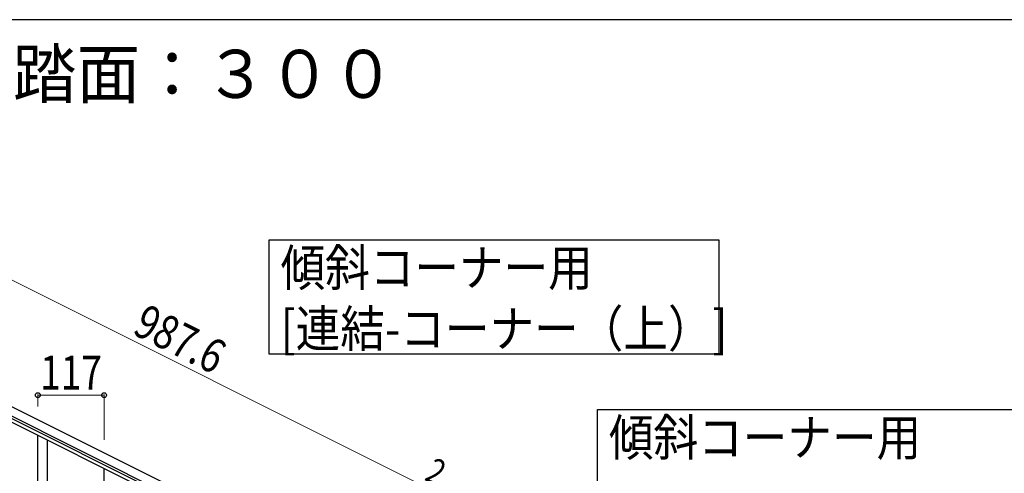
# Model space of a CAD drawing. Units: millimetres. Extents: x 0 to 8280, y 0 to 5795.
# Drawn here: x 1348 to 3087, y 4943 to 5745 of the extents above; entities that cross this region are included whole.
import ezdxf

# ---------------------------------------------------------------- set-up
doc = ezdxf.new("R2010")
doc.units = ezdxf.units.MM
for name, color, linetype, lineweight in [('USER1', 3, 'Continuous', 13), ('YKK_A1', 4, 'Continuous', 30), ('YKK_D', 6, 'Continuous', 13), ('YKK_ZWAK', 7, 'Continuous', 30)]:
    doc.layers.add(name, color=color, linetype=linetype, lineweight=lineweight)
doc.styles.add('text-b', font='extslim2.shx', dxfattribs={"width": 0.8, "bigfont": 'extfont2.shx'})

msp = doc.modelspace()

# ---------------------------------------------------------------- linework, layer by layer
at = {"layer": 'YKK_A1', "linetype": 'Continuous', "ltscale": 0.5}
for p, q in [((1087.1, 5168), (1970.4, 4726.2)), ((1093.8, 5181.4), (1977.1, 4739.7)), ((1922.1, 4739.2), (1172.2, 5114.3)), ((1924.8, 4744.6), (1174.9, 5119.6))]:
    msp.add_line(p, q, dxfattribs=at)
at = {"layer": 'YKK_A1'}
for p, q in [((1380.3, 4825.6), (1380.3, 5010.2)), ((1397.3, 4858.6), (1397.3, 5001.7)), ((1497.1, 4703.2), (1497.1, 4951.7))]:
    msp.add_line(p, q, dxfattribs=at)
at = {"layer": 'YKK_A1', "linetype": 'Continuous'}
for points in [[(2583.2, 5356.2), (2583.2, 5153.6), (1788.6, 5153.6), (1788.6, 5356.2), (2583.2, 5356.2)], [(3163.2, 5056.2), (3163.2, 4853.6), (2368.6, 4853.6), (2368.6, 5056.2), (3163.2, 5056.2)]]:
    msp.add_lwpolyline(points, dxfattribs=at)
at = {"layer": 'YKK_D'}
for p, q in [((1183.3, 5360.3), (2066.6, 4918.5)), ((1380.1, 5061.3), (1380.1, 5082.4)), ((1497.1, 5081.4), (1380.1, 5081.4)), ((1497.1, 5002.7), (1497.1, 5082.4))]:
    msp.add_line(p, q, dxfattribs=at)
at = {"layer": 'YKK_D', "linetype": 'ByBlock', "lineweight": -2}
for centre in [(1380.1, 5081.4), (1497.1, 5081.4)]:
    msp.add_circle(centre, 4.25, dxfattribs=at)
at = {"layer": 'YKK_ZWAK'}
msp.add_line((8100, 5745), (300, 5745), dxfattribs=at)

# ---------------------------------------------------------------- texts
at = {"layer": 'USER1', "style": 'text-b', "width": 0.970588}
msp.add_text('①蹴上げ：１５０，踏面：３００', height=85, dxfattribs=at).set_placement((322.8, 5606.7))
at = {"layer": 'YKK_A1', "style": 'text-b', "width": 0.89291}
for s, height, p in [('傾斜コーナー用', 64.68, (1808.8, 5274.4)), ('[連結-コーナー（上）]', 64.676, (1808.8, 5166.6)), ('傾斜コーナー用', 64.68, (2388.8, 4974.4))]:
    msp.add_text(s, height=height, dxfattribs=at).set_placement(p)
at = {"layer": 'YKK_D', "style": 'text-b', "width": 0.8}
for s, height, rotation, p in [('987.6', 60, 333.43, (1544.9, 5190.6)), ('2', 45, 333.4252, (2061.2, 4932.4))]:
    msp.add_text(s, height=height, rotation=rotation, dxfattribs=at).set_placement(p)
msp.add_text('117', height=60, dxfattribs=at).set_placement((1384.2, 5091.4))

doc.saveas('drawing.dxf')
